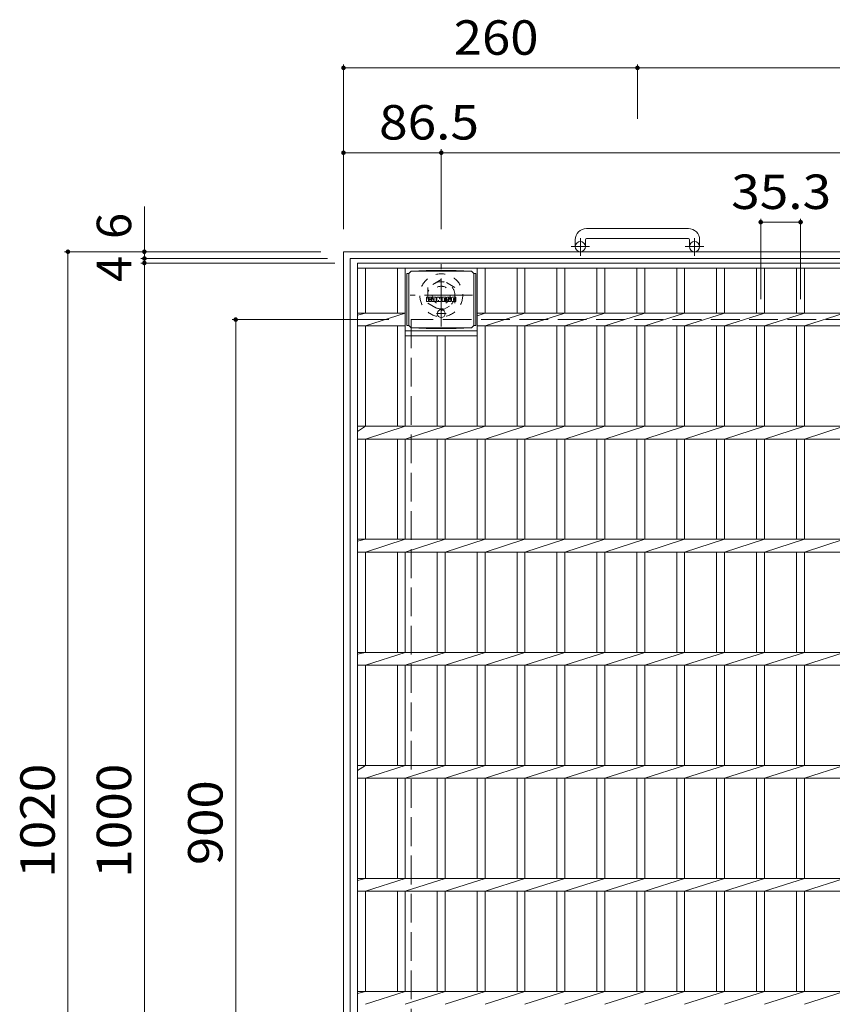
# Model space of a CAD drawing. Units: millimetres. Extents: x -1704 to 2324, y -1944 to 1903.
# Drawn here: x -1704 to -985, y 1032 to 1903 of the extents above; entities that cross this region are included whole.
import ezdxf

# ---------------------------------------------------------------- set-up
doc = ezdxf.new("R2010")
doc.units = ezdxf.units.MM
doc.header["$LTSCALE"] = 10
for name, pattern in [('JWW_CENTER1', [6.773333, 4.233333, -0.846667, 0.846667, -0.846667]), ('JWW_DASHED1', [1.693333, 0.846667, -0.846667]), ('JWW_DASHED3', [3.386667, 2.54, -0.846667])]:
    doc.linetypes.add(name, pattern=pattern)
for name, color, linetype in [('C-1', 7, 'Continuous'), ('C-2', 7, 'Continuous'), ('C-4', 7, 'Continuous'), ('C-9', 7, 'Continuous'), ('C-F', 7, 'Continuous')]:
    doc.layers.add(name, color=color, linetype=linetype)
doc.styles.add('ＭＳ ゴシック', font='txt', dxfattribs={"height": 1})

msp = doc.modelspace()

# ---------------------------------------------------------------- linework, layer by layer
at = {"layer": 'C-1', "color": 2, "linetype": 'Continuous', "lineweight": 9}
for p, q in [((-1112.77, 1718.39), (-1202.77, 1718.39)), ((-1212.77, 1708.39), (-1212.77, 1702.29)), ((-1203.77, 1708.39), (-1203.77, 1702.29)), ((-1202.77, 1709.39), (-1112.77, 1709.39)), ((-1111.77, 1708.39), (-1111.77, 1702.29)), ((-1102.77, 1708.39), (-1102.77, 1702.29)), ((-1417.77, 677.79), (-1417.77, 1697.79)), ((-1417.77, 1697.79), (-397.77, 1697.79)), ((-1411.77, 683.79), (-1411.77, 1691.79)), ((-1411.77, 1691.79), (-403.77, 1691.79))]:
    msp.add_line(p, q, dxfattribs=at)
at = {"layer": 'C-1', "color": 2, "linetype": 'JWW_CENTER1', "lineweight": 9}
for p, q in [((-1208.27, 1694.18), (-1208.27, 1709.78)), ((-1107.27, 1694.18), (-1107.27, 1709.78)), ((-1200.11, 1702.29), (-1216.51, 1702.29)), ((-1099.11, 1702.29), (-1115.51, 1702.29)), ((-1331.27, 1631.65), (-1331.27, 1686.93)), ((-1303.63, 1659.29), (-1358.91, 1659.29))]:
    msp.add_line(p, q, dxfattribs=at)
at = {"layer": 'C-1', "color": 2, "linetype": 'JWW_DASHED1', "lineweight": 9}
for p, q in [((-1331.27, 1673.15), (-1343.27, 1666.22)), ((-1319.27, 1666.22), (-1331.27, 1673.15)), ((-1343.27, 1666.22), (-1343.27, 1652.36)), ((-1319.27, 1652.36), (-1319.27, 1666.22)), ((-1343.27, 1652.36), (-1331.27, 1645.43)), ((-1331.27, 1645.43), (-1319.27, 1652.36))]:
    msp.add_line(p, q, dxfattribs=at)
at = {"layer": 'C-1', "color": 2, "linetype": 'JWW_DASHED3', "lineweight": 9}
for p, q in [((-457.77, 1637.79), (-1357.77, 1637.79)), ((-1357.77, 1637.79), (-1357.77, 737.79))]:
    msp.add_line(p, q, dxfattribs=at)
at = {"layer": 'C-1', "color": 2, "linetype": 'Continuous', "lineweight": 9}
for centre in [(-1208.27, 1702.29), (-1107.27, 1702.29)]:
    msp.add_circle(centre, 4.5, dxfattribs=at)
at = {"layer": 'C-1', "color": 2, "linetype": 'JWW_DASHED1', "lineweight": 9}
for radius in [19, 12, 8]:
    msp.add_circle((-1331.27, 1659.29), radius, dxfattribs=at)
at = {"layer": 'C-1', "color": 2, "linetype": 'Continuous', "lineweight": 9}
for centre, radius, start, end in [((-1202.77, 1708.39), 10, 90, 180), ((-1112.77, 1708.39), 10, 0, 90), ((-1202.77, 1708.39), 1, 90, 180), ((-1112.77, 1708.39), 1, 0, 90)]:
    msp.add_arc(centre, radius, start, end, dxfattribs=at)
at = {"layer": 'C-2', "color": 3, "linetype": 'Continuous', "lineweight": 9}
for p, q in [((-1405.27, 687.79), (-1405.27, 1687.79)), ((-1405.27, 1687.79), (-410.27, 1687.79)), ((-1405.27, 1683.29), (-410.27, 1683.29)), ((-1398.27, 1643.44), (-1398.27, 1683.29)), ((-1370.07, 1643.44), (-1370.07, 1683.29)), ((-1363.07, 1543.44), (-1363.07, 1683.29)), ((-1299.47, 1543.44), (-1299.47, 1683.29)), ((-1292.47, 1643.44), (-1292.47, 1683.29)), ((-1264.27, 1643.44), (-1264.27, 1683.29)), ((-1257.27, 1643.44), (-1257.27, 1683.29)), ((-1228.97, 1643.44), (-1228.97, 1683.29)), ((-1221.97, 1643.44), (-1221.97, 1683.29)), ((-1193.67, 1643.44), (-1193.67, 1683.29)), ((-1186.67, 1643.44), (-1186.67, 1683.29)), ((-1158.37, 1643.44), (-1158.37, 1683.29)), ((-1151.37, 1643.44), (-1151.37, 1683.29)), ((-1123.07, 1643.44), (-1123.07, 1683.29)), ((-1116.07, 1643.44), (-1116.07, 1683.29)), ((-1087.77, 1643.44), (-1087.77, 1683.29)), ((-1080.77, 1643.44), (-1080.77, 1683.29)), ((-1052.47, 1643.44), (-1052.47, 1683.29)), ((-1045.47, 1643.44), (-1045.47, 1683.29)), ((-1017.17, 1643.44), (-1017.17, 1683.29)), ((-1010.17, 1643.44), (-1010.17, 1683.29)), ((-1405.27, 1641.76), (-1398.27, 1643.44)), ((-1405.27, 1643.44), (-1363.07, 1643.44)), ((-1398.27, 1632.14), (-1363.07, 1643.44)), ((-1299.47, 1641.2), (-1292.47, 1643.44)), ((-1299.47, 1643.44), (-516.07, 1643.44)), ((-1292.47, 1632.14), (-1257.27, 1643.44)), ((-1257.27, 1632.14), (-1221.97, 1643.44)), ((-1221.97, 1632.14), (-1186.67, 1643.44)), ((-1186.67, 1632.14), (-1151.37, 1643.44)), ((-1151.37, 1632.14), (-1116.07, 1643.44)), ((-1116.07, 1632.14), (-1080.77, 1643.44)), ((-1080.77, 1632.14), (-1045.47, 1643.44)), ((-1045.47, 1632.14), (-1010.17, 1643.44)), ((-1010.17, 1632.14), (-974.87, 1643.44)), ((-1405.27, 1632.14), (-1363.07, 1632.14)), ((-1398.27, 1543.44), (-1398.27, 1632.14)), ((-1370.07, 1543.44), (-1370.07, 1632.14)), ((-1299.47, 1632.14), (-516.07, 1632.14)), ((-1292.47, 1543.44), (-1292.47, 1632.14)), ((-1264.27, 1543.44), (-1264.27, 1632.14)), ((-1257.27, 1543.44), (-1257.27, 1632.14)), ((-1228.97, 1543.44), (-1228.97, 1632.14)), ((-1221.97, 1543.44), (-1221.97, 1632.14)), ((-1193.67, 1543.44), (-1193.67, 1632.14)), ((-1186.67, 1543.44), (-1186.67, 1632.14)), ((-1158.37, 1543.44), (-1158.37, 1632.14)), ((-1151.37, 1543.44), (-1151.37, 1632.14)), ((-1123.07, 1543.44), (-1123.07, 1632.14)), ((-1116.07, 1543.44), (-1116.07, 1632.14)), ((-1087.77, 1543.44), (-1087.77, 1632.14)), ((-1080.77, 1543.44), (-1080.77, 1632.14)), ((-1052.47, 1543.44), (-1052.47, 1632.14)), ((-1045.47, 1543.44), (-1045.47, 1632.14)), ((-1017.17, 1543.44), (-1017.17, 1632.14)), ((-1010.17, 1543.44), (-1010.17, 1632.14)), ((-1363.07, 1627.79), (-1299.47, 1627.79)), ((-1363.07, 1623.29), (-1299.47, 1623.29)), ((-1334.77, 1543.44), (-1334.77, 1623.29)), ((-1327.77, 1543.44), (-1327.77, 1623.29)), ((-1405.27, 1538.94), (-1398.27, 1543.44)), ((-1405.27, 1543.44), (-410.27, 1543.44)), ((-1398.27, 1532.14), (-1363.07, 1543.44)), ((-1363.07, 1532.14), (-1327.77, 1543.44)), ((-1327.77, 1532.14), (-1292.47, 1543.44)), ((-1292.47, 1532.14), (-1257.27, 1543.44)), ((-1257.27, 1532.14), (-1221.97, 1543.44)), ((-1221.97, 1532.14), (-1186.67, 1543.44)), ((-1186.67, 1532.14), (-1151.37, 1543.44)), ((-1151.37, 1532.14), (-1116.07, 1543.44)), ((-1116.07, 1532.14), (-1080.77, 1543.44)), ((-1080.77, 1532.14), (-1045.47, 1543.44)), ((-1045.47, 1532.14), (-1010.17, 1543.44)), ((-1010.17, 1532.14), (-974.87, 1543.44)), ((-1405.27, 1532.14), (-410.27, 1532.14)), ((-1398.27, 1443.44), (-1398.27, 1532.14)), ((-1370.07, 1443.44), (-1370.07, 1532.14)), ((-1363.07, 1443.44), (-1363.07, 1532.14)), ((-1334.77, 1443.44), (-1334.77, 1532.14)), ((-1327.77, 1443.44), (-1327.77, 1532.14)), ((-1299.47, 1443.44), (-1299.47, 1532.14)), ((-1292.47, 1443.44), (-1292.47, 1532.14)), ((-1264.27, 1443.44), (-1264.27, 1532.14)), ((-1257.27, 1443.44), (-1257.27, 1532.14)), ((-1228.97, 1443.44), (-1228.97, 1532.14)), ((-1221.97, 1443.44), (-1221.97, 1532.14)), ((-1193.67, 1443.44), (-1193.67, 1532.14)), ((-1186.67, 1443.44), (-1186.67, 1532.14)), ((-1158.37, 1443.44), (-1158.37, 1532.14)), ((-1151.37, 1443.44), (-1151.37, 1532.14)), ((-1123.07, 1443.44), (-1123.07, 1532.14)), ((-1116.07, 1443.44), (-1116.07, 1532.14)), ((-1087.77, 1443.44), (-1087.77, 1532.14)), ((-1080.77, 1443.44), (-1080.77, 1532.14)), ((-1052.47, 1443.44), (-1052.47, 1532.14)), ((-1045.47, 1443.44), (-1045.47, 1532.14)), ((-1017.17, 1443.44), (-1017.17, 1532.14)), ((-1010.17, 1443.44), (-1010.17, 1532.14)), ((-1405.27, 1441.76), (-1398.27, 1443.44)), ((-1405.27, 1443.44), (-410.27, 1443.44)), ((-1398.27, 1432.14), (-1363.07, 1443.44)), ((-1363.07, 1432.14), (-1327.77, 1443.44)), ((-1327.77, 1432.14), (-1292.47, 1443.44)), ((-1292.47, 1432.14), (-1257.27, 1443.44)), ((-1257.27, 1432.14), (-1221.97, 1443.44)), ((-1221.97, 1432.14), (-1186.67, 1443.44)), ((-1186.67, 1432.14), (-1151.37, 1443.44)), ((-1151.37, 1432.14), (-1116.07, 1443.44)), ((-1116.07, 1432.14), (-1080.77, 1443.44)), ((-1080.77, 1432.14), (-1045.47, 1443.44)), ((-1045.47, 1432.14), (-1010.17, 1443.44)), ((-1010.17, 1432.14), (-974.87, 1443.44)), ((-1405.27, 1432.14), (-410.27, 1432.14)), ((-1398.27, 1343.44), (-1398.27, 1432.14)), ((-1370.07, 1343.44), (-1370.07, 1432.14)), ((-1363.07, 1343.44), (-1363.07, 1432.14)), ((-1334.77, 1343.44), (-1334.77, 1432.14)), ((-1327.77, 1343.44), (-1327.77, 1432.14)), ((-1299.47, 1343.44), (-1299.47, 1432.14)), ((-1292.47, 1343.44), (-1292.47, 1432.14)), ((-1264.27, 1343.44), (-1264.27, 1432.14)), ((-1257.27, 1343.44), (-1257.27, 1432.14)), ((-1228.97, 1343.44), (-1228.97, 1432.14)), ((-1221.97, 1343.44), (-1221.97, 1432.14)), ((-1193.67, 1343.44), (-1193.67, 1432.14)), ((-1186.67, 1343.44), (-1186.67, 1432.14)), ((-1158.37, 1343.44), (-1158.37, 1432.14)), ((-1151.37, 1343.44), (-1151.37, 1432.14)), ((-1123.07, 1343.44), (-1123.07, 1432.14)), ((-1116.07, 1343.44), (-1116.07, 1432.14)), ((-1087.77, 1343.44), (-1087.77, 1432.14)), ((-1080.77, 1343.44), (-1080.77, 1432.14)), ((-1052.47, 1343.44), (-1052.47, 1432.14)), ((-1045.47, 1343.44), (-1045.47, 1432.14)), ((-1017.17, 1343.44), (-1017.17, 1432.14)), ((-1010.17, 1343.44), (-1010.17, 1432.14)), ((-1405.27, 1341.76), (-1398.27, 1343.44)), ((-1405.27, 1343.44), (-410.27, 1343.44)), ((-1398.27, 1332.14), (-1363.07, 1343.44)), ((-1363.07, 1332.14), (-1327.77, 1343.44)), ((-1327.77, 1332.14), (-1292.47, 1343.44)), ((-1292.47, 1332.14), (-1257.27, 1343.44)), ((-1257.27, 1332.14), (-1221.97, 1343.44)), ((-1221.97, 1332.14), (-1186.67, 1343.44)), ((-1186.67, 1332.14), (-1151.37, 1343.44)), ((-1151.37, 1332.14), (-1116.07, 1343.44)), ((-1116.07, 1332.14), (-1080.77, 1343.44)), ((-1080.77, 1332.14), (-1045.47, 1343.44)), ((-1045.47, 1332.14), (-1010.17, 1343.44)), ((-1010.17, 1332.14), (-974.87, 1343.44)), ((-1405.27, 1332.14), (-410.27, 1332.14)), ((-1398.27, 1243.44), (-1398.27, 1332.14)), ((-1370.07, 1243.44), (-1370.07, 1332.14)), ((-1363.07, 1243.44), (-1363.07, 1332.14)), ((-1334.77, 1243.44), (-1334.77, 1332.14)), ((-1327.77, 1243.44), (-1327.77, 1332.14)), ((-1299.47, 1243.44), (-1299.47, 1332.14)), ((-1292.47, 1243.44), (-1292.47, 1332.14)), ((-1264.27, 1243.44), (-1264.27, 1332.14)), ((-1257.27, 1243.44), (-1257.27, 1332.14)), ((-1228.97, 1243.44), (-1228.97, 1332.14)), ((-1221.97, 1243.44), (-1221.97, 1332.14)), ((-1193.67, 1243.44), (-1193.67, 1332.14)), ((-1186.67, 1243.44), (-1186.67, 1332.14)), ((-1158.37, 1243.44), (-1158.37, 1332.14)), ((-1151.37, 1243.44), (-1151.37, 1332.14)), ((-1123.07, 1243.44), (-1123.07, 1332.14)), ((-1116.07, 1243.44), (-1116.07, 1332.14)), ((-1087.77, 1243.44), (-1087.77, 1332.14)), ((-1080.77, 1243.44), (-1080.77, 1332.14)), ((-1052.47, 1243.44), (-1052.47, 1332.14)), ((-1045.47, 1243.44), (-1045.47, 1332.14)), ((-1017.17, 1243.44), (-1017.17, 1332.14)), ((-1010.17, 1243.44), (-1010.17, 1332.14)), ((-1405.27, 1238.94), (-1398.27, 1243.44)), ((-1405.27, 1243.44), (-410.27, 1243.44)), ((-1398.27, 1232.14), (-1363.07, 1243.44)), ((-1363.07, 1232.14), (-1327.77, 1243.44)), ((-1327.77, 1232.14), (-1292.47, 1243.44)), ((-1292.47, 1232.14), (-1257.27, 1243.44)), ((-1257.27, 1232.14), (-1221.97, 1243.44)), ((-1221.97, 1232.14), (-1186.67, 1243.44)), ((-1186.67, 1232.14), (-1151.37, 1243.44)), ((-1151.37, 1232.14), (-1116.07, 1243.44)), ((-1116.07, 1232.14), (-1080.77, 1243.44)), ((-1080.77, 1232.14), (-1045.47, 1243.44)), ((-1045.47, 1232.14), (-1010.17, 1243.44)), ((-1010.17, 1232.14), (-974.87, 1243.44)), ((-1405.27, 1232.14), (-410.27, 1232.14)), ((-1398.27, 1143.44), (-1398.27, 1232.14)), ((-1370.07, 1143.44), (-1370.07, 1232.14)), ((-1363.07, 1143.44), (-1363.07, 1232.14)), ((-1334.77, 1143.44), (-1334.77, 1232.14)), ((-1327.77, 1143.44), (-1327.77, 1232.14)), ((-1299.47, 1143.44), (-1299.47, 1232.14)), ((-1292.47, 1143.44), (-1292.47, 1232.14)), ((-1264.27, 1143.44), (-1264.27, 1232.14)), ((-1257.27, 1143.44), (-1257.27, 1232.14)), ((-1228.97, 1143.44), (-1228.97, 1232.14)), ((-1221.97, 1143.44), (-1221.97, 1232.14)), ((-1193.67, 1143.44), (-1193.67, 1232.14)), ((-1186.67, 1143.44), (-1186.67, 1232.14)), ((-1158.37, 1143.44), (-1158.37, 1232.14)), ((-1151.37, 1143.44), (-1151.37, 1232.14)), ((-1123.07, 1143.44), (-1123.07, 1232.14)), ((-1116.07, 1143.44), (-1116.07, 1232.14)), ((-1087.77, 1143.44), (-1087.77, 1232.14)), ((-1080.77, 1143.44), (-1080.77, 1232.14)), ((-1052.47, 1143.44), (-1052.47, 1232.14)), ((-1045.47, 1143.44), (-1045.47, 1232.14)), ((-1017.17, 1143.44), (-1017.17, 1232.14)), ((-1010.17, 1143.44), (-1010.17, 1232.14)), ((-1405.27, 1141.76), (-1398.27, 1143.44)), ((-1405.27, 1143.44), (-410.27, 1143.44)), ((-1398.27, 1132.14), (-1363.07, 1143.44)), ((-1363.07, 1132.14), (-1327.77, 1143.44)), ((-1327.77, 1132.14), (-1292.47, 1143.44)), ((-1292.47, 1132.14), (-1257.27, 1143.44)), ((-1257.27, 1132.14), (-1221.97, 1143.44)), ((-1221.97, 1132.14), (-1186.67, 1143.44)), ((-1186.67, 1132.14), (-1151.37, 1143.44)), ((-1151.37, 1132.14), (-1116.07, 1143.44)), ((-1116.07, 1132.14), (-1080.77, 1143.44)), ((-1080.77, 1132.14), (-1045.47, 1143.44)), ((-1045.47, 1132.14), (-1010.17, 1143.44)), ((-1010.17, 1132.14), (-974.87, 1143.44)), ((-1405.27, 1132.14), (-410.27, 1132.14)), ((-1398.27, 1043.44), (-1398.27, 1132.14)), ((-1370.07, 1043.44), (-1370.07, 1132.14)), ((-1363.07, 1043.44), (-1363.07, 1132.14)), ((-1334.77, 1043.44), (-1334.77, 1132.14)), ((-1327.77, 1043.44), (-1327.77, 1132.14)), ((-1299.47, 1043.44), (-1299.47, 1132.14)), ((-1292.47, 1043.44), (-1292.47, 1132.14)), ((-1264.27, 1043.44), (-1264.27, 1132.14)), ((-1257.27, 1043.44), (-1257.27, 1132.14)), ((-1228.97, 1043.44), (-1228.97, 1132.14)), ((-1221.97, 1043.44), (-1221.97, 1132.14)), ((-1193.67, 1043.44), (-1193.67, 1132.14)), ((-1186.67, 1043.44), (-1186.67, 1132.14)), ((-1158.37, 1043.44), (-1158.37, 1132.14)), ((-1151.37, 1043.44), (-1151.37, 1132.14)), ((-1123.07, 1043.44), (-1123.07, 1132.14)), ((-1116.07, 1043.44), (-1116.07, 1132.14)), ((-1087.77, 1043.44), (-1087.77, 1132.14)), ((-1080.77, 1043.44), (-1080.77, 1132.14)), ((-1052.47, 1043.44), (-1052.47, 1132.14)), ((-1045.47, 1043.44), (-1045.47, 1132.14)), ((-1017.17, 1043.44), (-1017.17, 1132.14)), ((-1010.17, 1043.44), (-1010.17, 1132.14)), ((-1405.27, 1041.76), (-1398.27, 1043.44)), ((-1405.27, 1043.44), (-410.27, 1043.44)), ((-1398.27, 1032.14), (-1363.07, 1043.44)), ((-1363.07, 1032.14), (-1327.77, 1043.44)), ((-1327.77, 1032.14), (-1292.47, 1043.44)), ((-1292.47, 1032.14), (-1257.27, 1043.44)), ((-1257.27, 1032.14), (-1221.97, 1043.44)), ((-1221.97, 1032.14), (-1186.67, 1043.44)), ((-1186.67, 1032.14), (-1151.37, 1043.44)), ((-1151.37, 1032.14), (-1116.07, 1043.44)), ((-1116.07, 1032.14), (-1080.77, 1043.44)), ((-1080.77, 1032.14), (-1045.47, 1043.44)), ((-1045.47, 1032.14), (-1010.17, 1043.44)), ((-1010.17, 1032.14), (-974.87, 1043.44))]:
    msp.add_line(p, q, dxfattribs=at)
at = {"layer": 'C-4', "color": 7, "linetype": 'Continuous', "lineweight": 9}
for p, q in [((-1417.77, 1863.39), (-1417.77, 1717.79)), ((-1417.77, 1860.39), (-1157.77, 1860.39)), ((-1157.77, 1863.39), (-1157.77, 1815.39)), ((-1157.77, 1860.39), (-657.77, 1860.39)), ((-1417.77, 1785.39), (-1331.27, 1785.39)), ((-1331.27, 1788.39), (-1331.27, 1717.79)), ((-1331.27, 1785.39), (-484.27, 1785.39)), ((-1593.83, 1737.68), (-1593.83, 1691.79)), ((-1048.77, 1726.98), (-1048.77, 1655.82)), ((-1013.47, 1726.98), (-1013.47, 1655.82)), ((-1048.77, 1723.98), (-1013.47, 1723.98)), ((-1664.42, 1697.79), (-1437.77, 1697.79)), ((-1661.42, 677.79), (-1661.42, 1697.79)), ((-1596.83, 1691.79), (-1431.77, 1691.79)), ((-1593.83, 1691.79), (-1593.83, 1687.79)), ((-1596.83, 1687.79), (-1425.27, 1687.79)), ((-1593.83, 1687.79), (-1593.83, 687.79)), ((-1516.06, 1637.79), (-1377.77, 1637.79)), ((-1513.06, 737.79), (-1513.06, 1637.79))]:
    msp.add_line(p, q, dxfattribs=at)
at = {"layer": 'C-4', "color": 7, "linetype": 'Continuous', "lineweight": 9, "const_width": 2}
for points in [[(-1416.77, 1860.39, 0.414214), (-1417.77, 1861.39, 0.414214), (-1418.77, 1860.39, 0.414214), (-1417.77, 1859.39, 0.414214)], [(-1156.77, 1860.39, 0.414214), (-1157.77, 1861.39, 0.414214), (-1158.77, 1860.39, 0.414214), (-1157.77, 1859.39, 0.414214)], [(-1416.77, 1785.39, 0.414214), (-1417.77, 1786.39, 0.414214), (-1418.77, 1785.39, 0.414214), (-1417.77, 1784.39, 0.414214)], [(-1330.27, 1785.39, 0.414214), (-1331.27, 1786.39, 0.414214), (-1332.27, 1785.39, 0.414214), (-1331.27, 1784.39, 0.414214)], [(-1047.77, 1723.98, 0.414214), (-1048.77, 1724.98, 0.414214), (-1049.77, 1723.98, 0.414214), (-1048.77, 1722.98, 0.414214)], [(-1012.47, 1723.98, 0.414214), (-1013.47, 1724.98, 0.414214), (-1014.47, 1723.98, 0.414214), (-1013.47, 1722.98, 0.414214)], [(-1660.42, 1697.79, 0.414214), (-1661.42, 1698.79, 0.414214), (-1662.42, 1697.79, 0.414214), (-1661.42, 1696.79, 0.414214)], [(-1592.83, 1697.79, 0.414214), (-1593.83, 1698.79, 0.414214), (-1594.83, 1697.79, 0.414214), (-1593.83, 1696.79, 0.414214)], [(-1592.83, 1691.79, 0.414214), (-1593.83, 1692.79, 0.414214), (-1594.83, 1691.79, 0.414214), (-1593.83, 1690.79, 0.414214)], [(-1592.83, 1687.79, 0.414214), (-1593.83, 1688.79, 0.414214), (-1594.83, 1687.79, 0.414214), (-1593.83, 1686.79, 0.414214)], [(-1512.06, 1637.79, 0.414214), (-1513.06, 1638.79, 0.414214), (-1514.06, 1637.79, 0.414214), (-1513.06, 1636.79, 0.414214)]]:
    msp.add_lwpolyline(points, format="xyb", close=True, dxfattribs=at)
at = {"layer": 'C-9', "color": 2, "linetype": 'Continuous', "lineweight": 9}
for p, q in [((-1358.02, 1680.56), (-1344.56, 1681.24)), ((-1317.98, 1681.24), (-1344.56, 1681.24)), ((-1304.52, 1680.56), (-1317.98, 1681.24)), ((-1360.02, 1678.52), (-1361.82, 1678.52)), ((-1361.82, 1678.52), (-1361.82, 1632.6)), ((-1360.02, 1678.56), (-1358.02, 1680.56)), ((-1360.02, 1632.56), (-1360.02, 1678.56)), ((-1358.02, 1680.56), (-1304.52, 1680.56)), ((-1302.52, 1678.56), (-1304.52, 1680.56)), ((-1302.52, 1632.56), (-1302.52, 1678.56)), ((-1302.52, 1678.52), (-1300.72, 1678.52)), ((-1300.72, 1678.52), (-1300.72, 1632.6)), ((-1360.02, 1632.6), (-1361.82, 1632.6)), ((-1360.02, 1632.56), (-1358.02, 1630.56)), ((-1358.02, 1630.56), (-1344.56, 1629.88)), ((-1358.02, 1630.56), (-1304.52, 1630.56)), ((-1317.98, 1629.88), (-1344.56, 1629.88)), ((-1304.52, 1630.56), (-1317.98, 1629.88)), ((-1302.52, 1632.56), (-1304.52, 1630.56)), ((-1302.52, 1632.6), (-1300.72, 1632.6))]:
    msp.add_line(p, q, dxfattribs=at)
at = {"layer": 'C-9', "color": 2, "linetype": 'JWW_CENTER1', "lineweight": 9}
for p, q in [((-1331.27, 1646.75), (-1331.27, 1639.37)), ((-1326.91, 1643.06), (-1335.62, 1643.06))]:
    msp.add_line(p, q, dxfattribs=at)
at = {"layer": 'C-9', "color": 2, "linetype": 'Continuous', "lineweight": 9}
msp.add_circle((-1331.27, 1643.06), 3.5, dxfattribs=at)
at = {"layer": 'C-F', "color": 7, "linetype": 'Continuous', "lineweight": 9}
for p, q in [((-1344.28, 1653.96), (-1344.28, 1657.32)), ((-1342.6, 1657.47), (-1344.12, 1657.47)), ((-1342.44, 1657.32), (-1342.44, 1656.39)), ((-1342.44, 1653.96), (-1342.44, 1655.05)), ((-1341.94, 1657.32), (-1341.94, 1656.39)), ((-1341.94, 1653.96), (-1341.94, 1655.05)), ((-1340.43, 1657.47), (-1341.78, 1657.47)), ((-1340.28, 1657.32), (-1340.28, 1656.53)), ((-1340.27, 1653.96), (-1340.27, 1654.89)), ((-1339.61, 1653.96), (-1339.61, 1656.95)), ((-1336.3, 1657.47), (-1339.09, 1657.47)), ((-1337.95, 1655.68), (-1337.95, 1656.22)), ((-1337.49, 1655.63), (-1337.89, 1655.63)), ((-1337.44, 1655.68), (-1337.44, 1656.22)), ((-1335.77, 1653.96), (-1335.77, 1656.95)), ((-1335.1, 1657.32), (-1335.1, 1653.96)), ((-1334.94, 1657.47), (-1333.24, 1657.47)), ((-1333.78, 1653.96), (-1333.78, 1654.87)), ((-1333.29, 1653.92), (-1333.58, 1654.9)), ((-1333.09, 1657.36), (-1332.61, 1655.87)), ((-1332.45, 1657.32), (-1332.45, 1655.89)), ((-1332.29, 1657.47), (-1331.27, 1657.47)), ((-1331.11, 1657.32), (-1331.11, 1653.96)), ((-1330.6, 1653.96), (-1330.6, 1657.32)), ((-1330.45, 1657.47), (-1327.43, 1657.47)), ((-1327.43, 1655.24), (-1328.55, 1655.24)), ((-1327.44, 1654.81), (-1328.55, 1654.81)), ((-1327.43, 1656.48), (-1328.54, 1656.48)), ((-1327.43, 1656.04), (-1328.54, 1656.04)), ((-1327.27, 1656.64), (-1327.27, 1657.32)), ((-1327.27, 1655.39), (-1327.27, 1655.88)), ((-1326.77, 1654.82), (-1326.77, 1654.33)), ((-1326.61, 1654.97), (-1325.25, 1654.97)), ((-1323.29, 1657.47), (-1326.34, 1657.47)), ((-1324.76, 1655.3), (-1326.34, 1655.3)), ((-1325.11, 1656.13), (-1325.11, 1656.54)), ((-1325.1, 1654.82), (-1325.1, 1654.71)), ((-1324.95, 1655.97), (-1323.19, 1655.97)), ((-1324.6, 1655.15), (-1324.6, 1654.71)), ((-1324.59, 1656.45), (-1324.59, 1656.54)), ((-1324.43, 1656.29), (-1322.76, 1656.29)), ((-1322.76, 1656.95), (-1322.76, 1656.29)), ((-1322.25, 1654.33), (-1322.25, 1656.95)), ((-1318.78, 1657.47), (-1321.73, 1657.47)), ((-1320.58, 1655.13), (-1320.58, 1656.15)), ((-1319.93, 1655.13), (-1319.93, 1656.15)), ((-1318.26, 1656.95), (-1318.26, 1654.33)), ((-1344.12, 1653.8), (-1342.6, 1653.8)), ((-1341.79, 1653.8), (-1340.43, 1653.8)), ((-1338.1, 1653.8), (-1339.45, 1653.8)), ((-1337.95, 1653.96), (-1337.95, 1654.38)), ((-1337.44, 1653.96), (-1337.44, 1654.38)), ((-1337.28, 1653.8), (-1335.93, 1653.8)), ((-1333.94, 1653.8), (-1334.94, 1653.8)), ((-1331.27, 1653.8), (-1333.14, 1653.8)), ((-1330.45, 1653.8), (-1327.44, 1653.8)), ((-1327.28, 1653.96), (-1327.28, 1654.65)), ((-1323.19, 1653.8), (-1326.24, 1653.8)), ((-1318.78, 1653.8), (-1321.73, 1653.8))]:
    msp.add_line(p, q, dxfattribs=at)
for centre, radius, start, end in [((-1344.12, 1657.32), 0.157, 90, 180), ((-1342.6, 1657.32), 0.157, 0, 90), ((-1342.19, 1656.39), 0.251, 180, 0), ((-1342.19, 1655.05), 0.249, 0, 180), ((-1341.78, 1657.32), 0.157, 90, 180), ((-1341.35, 1655.72), 0.0878, 97.33171, 266.57183), ((-1341.66, 1658.05), 2.26, 277.33171, 299.42073), ((-1341.46, 1653.99), 1.64, 53.71985, 86.57183), ((-1340.8, 1656.53), 0.524, 299.42073, 0), ((-1340.8, 1654.89), 0.524, 0, 53.71985), ((-1340.43, 1657.32), 0.157, 0, 90), ((-1339.09, 1656.95), 0.524, 90, 180), ((-1337.69, 1656.22), 0.255, 0, 180), ((-1337.89, 1655.68), 0.0524, 180, 270), ((-1337.49, 1655.68), 0.0524, 270, 0), ((-1336.3, 1656.95), 0.524, 0, 90), ((-1334.94, 1657.32), 0.157, 90, 180), ((-1333.68, 1654.87), 0.101, 16.48875, 180), ((-1333.24, 1657.32), 0.157, 17.75635, 90), ((-1332.53, 1655.89), 0.0827, 197.75635, 0), ((-1332.29, 1657.32), 0.157, 90, 180), ((-1331.27, 1657.32), 0.157, 0, 90), ((-1330.45, 1657.32), 0.157, 90, 180), ((-1328.54, 1656.26), 0.22, 90, 270), ((-1328.55, 1655.02), 0.214, 90, 270), ((-1327.44, 1654.65), 0.157, 0, 90), ((-1327.43, 1657.32), 0.157, 0, 90), ((-1327.43, 1656.64), 0.157, 270, 0), ((-1327.43, 1655.88), 0.157, 0, 90), ((-1327.43, 1655.39), 0.157, 270, 0), ((-1324.39, 1656.39), 2.38, 157.10112, 202.89888), ((-1326.61, 1654.82), 0.157, 90, 180), ((-1326.34, 1657.21), 0.262, 90, 157.10112), ((-1326.34, 1655.57), 0.262, 202.89888, 270), ((-1325.25, 1654.82), 0.157, 0, 90), ((-1324.85, 1656.54), 0.259, 0, 180), ((-1324.95, 1656.13), 0.157, 180, 270), ((-1324.76, 1655.15), 0.157, 0, 90), ((-1324.43, 1656.45), 0.157, 180, 270), ((-1323.29, 1656.95), 0.524, 0, 90), ((-1323.19, 1655.71), 0.262, 22.90802, 90), ((-1325.13, 1654.89), 2.37, 337.09198, 22.90802), ((-1321.73, 1656.95), 0.524, 90, 180), ((-1320.26, 1656.15), 0.321, 0, 180), ((-1320.26, 1655.13), 0.321, 180, 0), ((-1318.78, 1656.95), 0.524, 0, 90), ((-1344.12, 1653.96), 0.157, 180, 270), ((-1342.6, 1653.96), 0.157, 270, 0), ((-1341.79, 1653.96), 0.157, 180, 270), ((-1340.43, 1653.96), 0.157, 270, 0), ((-1339.45, 1653.96), 0.157, 180, 270), ((-1338.1, 1653.96), 0.157, 270, 0), ((-1337.69, 1654.38), 0.255, 0, 180), ((-1337.28, 1653.96), 0.157, 180, 270), ((-1335.93, 1653.96), 0.157, 270, 0), ((-1334.94, 1653.96), 0.157, 180, 270), ((-1333.94, 1653.96), 0.157, 270, 0), ((-1333.14, 1653.96), 0.157, 196.48875, 270), ((-1331.27, 1653.96), 0.157, 270, 0), ((-1330.45, 1653.96), 0.157, 180, 270), ((-1327.44, 1653.96), 0.157, 270, 0), ((-1326.24, 1654.33), 0.524, 180, 270), ((-1324.85, 1654.71), 0.25, 180, 0), ((-1323.19, 1654.07), 0.262, 270, 337.09198), ((-1321.73, 1654.33), 0.524, 180, 270), ((-1318.78, 1654.33), 0.524, 270, 0)]:
    msp.add_arc(centre, radius, start, end, dxfattribs=at)

# ---------------------------------------------------------------- texts
at = {"layer": 'C-4', "color": 2, "linetype": 'Continuous', "lineweight": 0, "style": 'ＭＳ ゴシック'}
for s, width, p in [('260', 1.083333, (-1320.27, 1872.03)), ('86.5', 1.09375, (-1386.27, 1797.03))]:
    msp.add_text(s, height=30.48, dxfattribs=dict(at, width=width)).set_placement(p)
at = {"layer": 'C-4', "color": 2, "linetype": 'Continuous', "lineweight": 211, "style": 'ＭＳ ゴシック', "width": 1.09375}
msp.add_text('35.3', height=30.48, dxfattribs=at).set_placement((-1074.87, 1735.62))
at = {"layer": 'C-4', "color": 2, "linetype": 'Continuous', "lineweight": 211, "style": 'ＭＳ ゴシック'}
for s, p in [('6', (-1605.47, 1709.07)), ('4', (-1605.47, 1671.05))]:
    msp.add_text(s, height=30.48, rotation=90, dxfattribs=at).set_placement(p)
for s, width, p in [('1020', 1.09375, (-1673.06, 1144.04)), ('1000', 1.09375, (-1605.47, 1144.04)), ('900', 1.083333, (-1524.7, 1155.29))]:
    msp.add_text(s, height=30.48, rotation=90, dxfattribs=dict(at, width=width)).set_placement(p)

doc.saveas('drawing.dxf')
